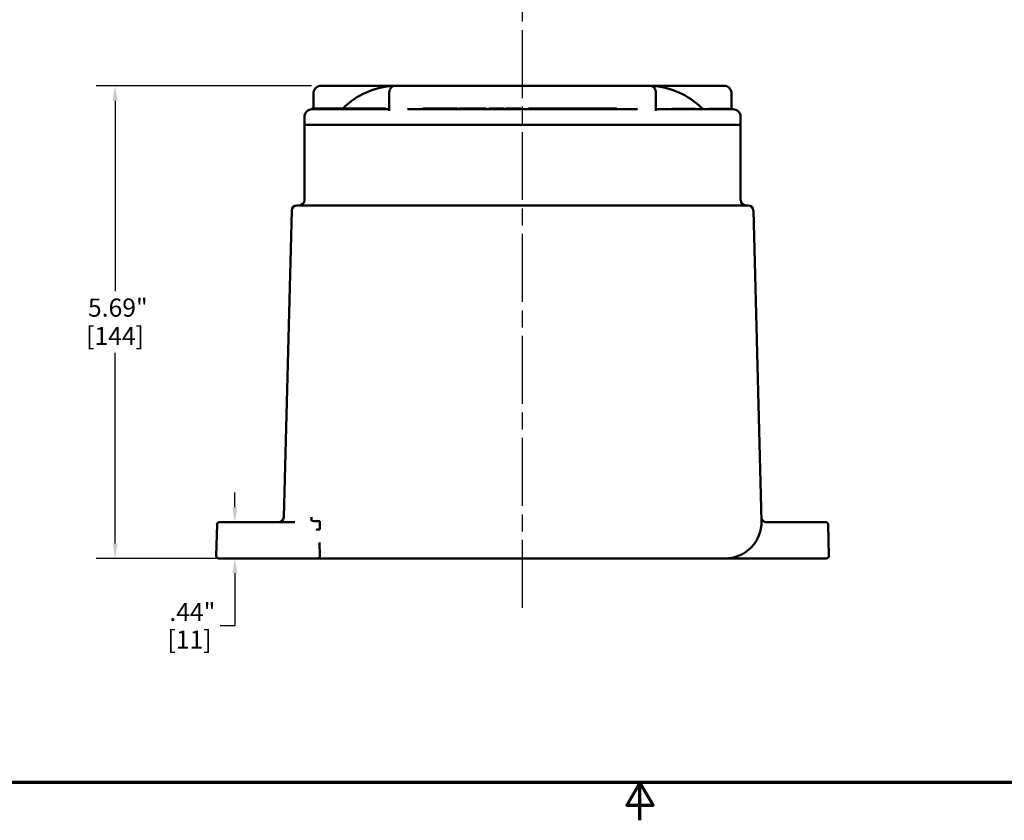
# Model space of a CAD drawing. Units: inches. Extents: x 0.3 to 39.7, y 0.3 to 30.6.
# Drawn here: x 12.5 to 24.4, y 0.3 to 9.9 of the extents above; entities that cross this region are included whole.
import ezdxf

# ---------------------------------------------------------------- set-up
doc = ezdxf.new("R2010")
doc.units = ezdxf.units.IN
doc.header["$LTSCALE"] = 1.818182
doc.header["$MEASUREMENT"] = 0
doc.linetypes.add('CHAIN', pattern=[0.7087, 0.4724, -0.0591, 0.1181, -0.0591])
for name, color, linetype, lineweight in [('Border (ANSI)', 7, 'Continuous', 70), ('Centerline (ANSI)', 7, 'Continuous', 25), ('Dimension (ANSI)', 7, 'Continuous', 25), ('Visible (ANSI)', 7, 'Continuous', 50)]:
    doc.layers.add(name, color=color, linetype=linetype, lineweight=lineweight)
doc.styles.add('Note Text (ANSI)', font='tahoma.ttf')
doc.dimstyles.new('Default (ANSI)', dxfattribs={"dimscale": 1.818182, "dimtxt": 0.12, "dimasz": 0.098425, "dimexe": 0.125, "dimexo": 0.0625, "dimgap": 0.031496, "dimtad": 0, "dimtih": 1, "dimtoh": 1, "dimrnd": 1e-08, "dimzin": 4, "dimdsep": 46, "dimtxsty": 'Note Text (ANSI)', "dimcen": 0.09, "dimdle": 0.393701, "dimclrd": 256, "dimclre": 256, "dimclrt": 256, "dimadec": 0, "dimazin": 1, "dimtfac": 1, "dimtofl": 0, "dimtmove": 0, "dimatfit": 3, "dimfxl": 1, "dimtolj": 1, "dimtzin": 4, "dimlwd": -1, "dimlwe": -1, "dimarcsym": 0})

# ---------------------------------------------------------------- blocks, each defined once
blk = doc.blocks.new('Borders Default Border')
at = {"layer": 'Border (ANSI)', "flags": 128}
for points in [[(0.3937, 0.3937), (0.3937, 16.6063), (21.6063, 16.6063), (21.6063, 0.3937), (0.3937, 0.3937)], [(11, 0.1437), (11, 0.3937), (10.9134, 0.2437), (11.0866, 0.2437), (11, 0.3937)]]:
    blk.add_lwpolyline(points, dxfattribs=at)
blk = doc.blocks.new('*D15')
at = {"layer": 'Defpoints', "color": 0, "transparency": 16777216}
for p in [(16.161, 9.101), (13.683, 3.412), (15.025, 3.412)]:
    blk.add_point(p, dxfattribs=at)
at = {"layer": 'Dimension (ANSI)', "transparency": 16777216}
for p, q in [((16.048, 9.101), (13.456, 9.101)), ((13.683, 8.922), (13.683, 6.628)), ((13.683, 3.591), (13.683, 5.886)), ((14.911, 3.412), (13.456, 3.412))]:
    blk.add_line(p, q, dxfattribs=at)
for points in [[(13.654, 8.922), (13.713, 8.922), (13.683, 9.101)], [(13.654, 3.591), (13.713, 3.591), (13.683, 3.412)]]:
    blk.add_solid(points, dxfattribs=at)
at = {"layer": 'Dimension (ANSI)', "transparency": 16777216, "char_height": 0.2182, "attachment_point": 2, "style": 'Note Text (ANSI)'}
for s, insert in [('\\A1; 5.69"', (13.683, 6.541)), ('\\A1;[144]', (13.683, 6.2))]:
    blk.add_mtext(s, dxfattribs=dict(at, insert=insert))
blk = doc.blocks.new('*D16')
at = {"layer": 'Defpoints', "color": 0, "transparency": 16777216}
for p in [(15.035, 3.85), (15.125, 3.85), (15.025, 3.412)]:
    blk.add_point(p, dxfattribs=at)
at = {"layer": 'Dimension (ANSI)', "transparency": 16777216}
for p, q in [((15.125, 4.029), (15.125, 4.208)), ((15.148, 3.85), (15.352, 3.85)), ((15.138, 3.412), (15.352, 3.412)), ((15.125, 3.234), (15.125, 2.602)), ((15.125, 2.602), (14.946, 2.602))]:
    blk.add_line(p, q, dxfattribs=at)
for points in [[(15.095, 4.029), (15.154, 4.029), (15.125, 3.85)], [(15.095, 3.234), (15.154, 3.234), (15.125, 3.412)]]:
    blk.add_solid(points, dxfattribs=at)
at = {"layer": 'Dimension (ANSI)', "transparency": 16777216, "char_height": 0.2182, "attachment_point": 2, "style": 'Note Text (ANSI)'}
for s, insert in [('\\A1; .44"', (14.58, 2.878)), ('\\A1;[11]', (14.58, 2.545))]:
    blk.add_mtext(s, dxfattribs=dict(at, insert=insert))

msp = doc.modelspace()

# ---------------------------------------------------------------- linework, layer by layer
at = {"layer": 'Centerline (ANSI)', "linetype": 'CHAIN', "ltscale": 0.952448}
msp.add_line((18.587, 2.818), (18.587, 27.399), dxfattribs=at)
at = {"layer": 'Visible (ANSI)'}
for p, q in [((16.071, 9.007), (16.071, 8.83)), ((17.049, 9.101), (16.161, 9.101)), ((16.981, 9.007), (16.981, 8.8)), ((17.049, 9.101), (17.15, 9.101)), ((17.756, 9.101), (17.15, 9.101)), ((17.655, 9.101), (17.756, 9.101)), ((17.756, 9.101), (19.418, 9.101)), ((18.65, 9.101), (18.525, 9.101)), ((19.418, 9.101), (19.519, 9.101)), ((20.024, 9.101), (19.418, 9.101)), ((20.024, 9.101), (20.125, 9.101)), ((21.013, 9.101), (20.125, 9.101)), ((20.193, 9.007), (20.193, 8.8)), ((21.104, 9.007), (21.104, 8.82)), ((16.052, 8.83), (16.053, 8.83)), ((16.052, 8.82), (16.052, 8.83)), ((16.053, 8.82), (16.052, 8.82)), ((16.053, 8.82), (16.053, 8.83)), ((16.053, 8.83), (16.062, 8.83)), ((16.059, 8.82), (16.053, 8.82)), ((16.059, 8.82), (16.062, 8.82)), ((16.062, 8.83), (16.063, 8.83)), ((16.062, 8.82), (16.062, 8.83)), ((16.063, 8.82), (16.062, 8.82)), ((16.063, 8.82), (16.063, 8.83)), ((16.063, 8.83), (16.101, 8.83)), ((16.068, 8.82), (16.063, 8.82)), ((16.068, 8.82), (16.981, 8.82)), ((16.101, 8.83), (16.108, 8.83)), ((16.101, 8.83), (16.101, 8.83)), ((16.101, 8.82), (16.101, 8.83)), ((16.108, 8.83), (16.117, 8.83)), ((16.117, 8.83), (16.123, 8.83)), ((16.117, 8.82), (16.117, 8.83)), ((16.123, 8.83), (16.124, 8.83)), ((16.123, 8.82), (16.123, 8.83)), ((16.124, 8.83), (16.137, 8.83)), ((16.137, 8.82), (16.137, 8.83)), ((16.137, 8.83), (16.141, 8.83)), ((16.141, 8.83), (16.163, 8.83)), ((16.141, 8.82), (16.141, 8.83)), ((16.163, 8.83), (16.165, 8.83)), ((16.163, 8.82), (16.163, 8.83)), ((16.165, 8.83), (16.174, 8.83)), ((16.174, 8.83), (16.181, 8.83)), ((16.174, 8.82), (16.174, 8.83)), ((16.181, 8.82), (16.181, 8.83)), ((16.181, 8.83), (16.202, 8.83)), ((16.202, 8.83), (16.207, 8.83)), ((16.202, 8.82), (16.202, 8.83)), ((16.207, 8.82), (16.207, 8.83)), ((16.207, 8.83), (16.213, 8.83)), ((16.213, 8.83), (16.22, 8.83)), ((16.213, 8.82), (16.213, 8.83)), ((16.22, 8.82), (16.22, 8.83)), ((16.22, 8.83), (16.236, 8.83)), ((16.236, 8.83), (16.241, 8.83)), ((16.236, 8.82), (16.236, 8.83)), ((16.241, 8.82), (16.241, 8.83)), ((16.241, 8.83), (16.258, 8.83)), ((16.258, 8.83), (16.264, 8.83)), ((16.258, 8.82), (16.258, 8.83)), ((16.264, 8.82), (16.264, 8.83)), ((16.264, 8.83), (16.282, 8.83)), ((16.282, 8.83), (16.293, 8.83)), ((16.282, 8.82), (16.282, 8.83)), ((16.293, 8.83), (16.31, 8.83)), ((16.293, 8.82), (16.293, 8.83)), ((16.31, 8.83), (16.317, 8.83)), ((16.31, 8.82), (16.31, 8.83)), ((16.317, 8.83), (16.341, 8.83)), ((16.317, 8.82), (16.317, 8.83)), ((16.341, 8.82), (16.341, 8.83)), ((16.341, 8.83), (16.348, 8.83)), ((16.348, 8.83), (16.353, 8.83)), ((16.348, 8.82), (16.348, 8.83)), ((16.353, 8.83), (16.361, 8.83)), ((16.353, 8.82), (16.353, 8.83)), ((16.361, 8.83), (16.393, 8.83)), ((16.361, 8.82), (16.361, 8.83)), ((16.393, 8.83), (16.401, 8.83)), ((16.393, 8.82), (16.393, 8.83)), ((16.401, 8.83), (16.404, 8.83)), ((16.401, 8.82), (16.401, 8.83)), ((16.404, 8.82), (16.404, 8.83)), ((16.404, 8.83), (16.446, 8.83)), ((16.446, 8.83), (16.456, 8.83)), ((16.446, 8.82), (16.446, 8.83)), ((16.456, 8.82), (16.456, 8.83)), ((16.456, 8.83), (16.466, 8.83)), ((16.466, 8.83), (16.486, 8.83)), ((16.466, 8.82), (16.466, 8.83)), ((16.486, 8.82), (16.486, 8.83)), ((16.486, 8.83), (16.51, 8.83)), ((16.51, 8.82), (16.51, 8.83)), ((16.51, 8.83), (16.549, 8.83)), ((16.549, 8.83), (16.561, 8.83)), ((16.549, 8.82), (16.549, 8.83)), ((16.561, 8.83), (16.571, 8.83)), ((16.561, 8.82), (16.561, 8.83)), ((16.571, 8.83), (16.582, 8.83)), ((16.571, 8.82), (16.571, 8.83)), ((16.582, 8.83), (16.618, 8.83)), ((16.618, 8.83), (16.642, 8.83)), ((16.642, 8.83), (16.655, 8.83)), ((16.642, 8.82), (16.642, 8.83)), ((16.655, 8.83), (16.672, 8.83)), ((16.672, 8.83), (16.687, 8.83)), ((16.672, 8.82), (16.672, 8.83)), ((16.687, 8.83), (16.693, 8.83)), ((16.687, 8.82), (16.687, 8.83)), ((16.693, 8.82), (16.693, 8.83)), ((16.693, 8.83), (16.705, 8.83)), ((16.705, 8.83), (16.723, 8.83)), ((16.705, 8.82), (16.705, 8.83)), ((16.723, 8.83), (16.741, 8.83)), ((16.723, 8.82), (16.723, 8.83)), ((16.741, 8.83), (16.751, 8.83)), ((16.751, 8.83), (16.752, 8.83)), ((16.752, 8.83), (16.767, 8.83)), ((16.752, 8.82), (16.752, 8.83)), ((16.752, 8.83), (16.752, 8.83)), ((16.752, 8.82), (16.752, 8.83)), ((16.767, 8.83), (16.781, 8.83)), ((16.767, 8.82), (16.767, 8.83)), ((16.781, 8.82), (16.781, 8.83)), ((16.781, 8.83), (16.81, 8.83)), ((16.81, 8.83), (16.82, 8.83)), ((16.81, 8.82), (16.81, 8.83)), ((16.82, 8.82), (16.82, 8.83)), ((16.82, 8.83), (16.837, 8.83)), ((16.82, 8.83), (16.82, 8.83)), ((16.82, 8.82), (16.82, 8.83)), ((16.837, 8.83), (16.845, 8.83)), ((16.837, 8.82), (16.837, 8.83)), ((16.845, 8.82), (16.845, 8.83)), ((16.845, 8.83), (16.9, 8.83)), ((16.9, 8.83), (16.922, 8.83)), ((16.9, 8.82), (16.9, 8.83)), ((16.922, 8.83), (16.932, 8.83)), ((16.922, 8.82), (16.922, 8.83)), ((16.932, 8.83), (16.941, 8.83)), ((16.932, 8.82), (16.932, 8.83)), ((16.941, 8.82), (16.941, 8.83)), ((17.202, 8.82), (19.972, 8.82)), ((17.386, 8.83), (17.414, 8.83)), ((17.386, 8.82), (17.386, 8.83)), ((17.414, 8.83), (17.458, 8.83)), ((17.414, 8.82), (17.414, 8.83)), ((17.458, 8.83), (17.478, 8.83)), ((17.458, 8.82), (17.458, 8.83)), ((17.478, 8.83), (17.504, 8.83)), ((17.478, 8.82), (17.478, 8.83)), ((17.504, 8.82), (17.504, 8.83)), ((17.504, 8.83), (17.541, 8.83)), ((17.541, 8.83), (17.551, 8.83)), ((17.541, 8.82), (17.541, 8.83)), ((17.551, 8.82), (17.551, 8.83)), ((17.551, 8.83), (17.636, 8.83)), ((17.636, 8.83), (17.646, 8.83)), ((17.636, 8.82), (17.636, 8.83)), ((17.646, 8.83), (17.672, 8.83)), ((17.646, 8.82), (17.646, 8.83)), ((17.672, 8.82), (17.672, 8.83)), ((17.672, 8.83), (17.802, 8.83)), ((17.802, 8.83), (17.812, 8.83)), ((17.802, 8.82), (17.802, 8.83)), ((17.812, 8.82), (17.812, 8.83)), ((17.826, 8.82), (17.826, 8.83)), ((17.826, 8.83), (17.959, 8.83)), ((17.959, 8.82), (17.959, 8.83)), ((17.959, 8.83), (17.99, 8.83)), ((17.99, 8.83), (18.026, 8.83)), ((17.99, 8.82), (17.99, 8.83)), ((18.026, 8.83), (18.115, 8.83)), ((18.026, 8.82), (18.026, 8.83)), ((18.115, 8.83), (18.122, 8.83)), ((18.115, 8.82), (18.115, 8.83)), ((18.122, 8.83), (18.155, 8.83)), ((18.122, 8.82), (18.122, 8.83)), ((18.155, 8.82), (18.155, 8.83)), ((18.181, 8.83), (18.212, 8.83)), ((18.181, 8.82), (18.181, 8.83)), ((18.212, 8.83), (18.225, 8.83)), ((18.212, 8.82), (18.212, 8.83)), ((18.225, 8.83), (18.261, 8.83)), ((18.225, 8.82), (18.225, 8.83)), ((18.261, 8.83), (18.324, 8.83)), ((18.261, 8.82), (18.261, 8.83)), ((18.324, 8.82), (18.324, 8.83)), ((18.324, 8.83), (18.365, 8.83)), ((18.365, 8.82), (18.365, 8.83)), ((18.384, 8.83), (18.416, 8.83)), ((18.384, 8.82), (18.384, 8.83)), ((18.416, 8.83), (18.421, 8.83)), ((18.416, 8.82), (18.416, 8.83)), ((18.421, 8.83), (18.436, 8.83)), ((18.421, 8.82), (18.421, 8.83)), ((18.436, 8.83), (18.517, 8.83)), ((18.436, 8.82), (18.436, 8.83)), ((18.517, 8.82), (18.517, 8.83)), ((18.517, 8.83), (18.559, 8.83)), ((18.559, 8.83), (18.566, 8.83)), ((18.559, 8.82), (18.559, 8.83)), ((18.566, 8.82), (18.566, 8.83)), ((18.658, 8.83), (18.659, 8.83)), ((18.658, 8.82), (18.658, 8.83)), ((18.659, 8.83), (18.697, 8.83)), ((18.697, 8.83), (18.781, 8.83)), ((18.781, 8.83), (18.825, 8.83)), ((18.825, 8.83), (18.86, 8.83)), ((18.86, 8.82), (18.86, 8.83)), ((18.862, 8.83), (18.9, 8.83)), ((18.862, 8.82), (18.862, 8.83)), ((18.9, 8.83), (18.932, 8.83)), ((18.9, 8.82), (18.9, 8.83)), ((18.932, 8.83), (18.953, 8.83)), ((18.932, 8.82), (18.932, 8.83)), ((18.953, 8.83), (19.043, 8.83)), ((18.953, 8.82), (18.953, 8.83)), ((19.043, 8.82), (19.043, 8.83)), ((19.043, 8.83), (19.084, 8.83)), ((19.084, 8.83), (19.102, 8.83)), ((19.084, 8.82), (19.084, 8.83)), ((19.102, 8.83), (19.248, 8.83)), ((19.102, 8.82), (19.102, 8.83)), ((19.248, 8.82), (19.248, 8.83)), ((19.248, 8.83), (19.332, 8.83)), ((19.332, 8.83), (19.396, 8.83)), ((19.332, 8.82), (19.332, 8.83)), ((19.396, 8.83), (19.46, 8.83)), ((19.396, 8.82), (19.396, 8.83)), ((19.46, 8.83), (19.518, 8.83)), ((19.518, 8.83), (19.527, 8.83)), ((19.527, 8.83), (19.58, 8.83)), ((19.527, 8.82), (19.527, 8.83)), ((19.58, 8.83), (19.663, 8.83)), ((19.663, 8.83), (19.699, 8.83)), ((19.699, 8.83), (19.722, 8.83)), ((19.699, 8.82), (19.699, 8.83)), ((19.722, 8.82), (19.722, 8.83)), ((20.193, 8.82), (21.118, 8.82)), ((20.665, 8.825), (20.381, 8.825)), ((20.381, 8.82), (20.381, 8.825)), ((20.665, 8.82), (20.665, 8.825)), ((21.079, 8.825), (20.839, 8.825)), ((20.839, 8.82), (20.839, 8.825)), ((21.079, 8.82), (21.079, 8.825)), ((15.962, 8.726), (15.962, 8.632)), ((21.212, 8.726), (21.212, 8.632)), ((21.212, 8.632), (15.962, 8.632)), ((15.962, 8.631), (15.962, 7.725)), ((21.212, 8.631), (21.212, 7.725)), ((15.809, 7.602), (15.713, 3.911)), ((15.872, 7.662), (16.247, 7.662)), ((20.928, 7.662), (16.247, 7.662)), ((20.928, 7.662), (21.302, 7.662)), ((21.463, 3.861), (21.365, 7.602)), ((14.91, 3.82), (14.9, 3.445)), ((14.941, 3.85), (15.035, 3.85)), ((15.846, 3.85), (15.035, 3.85)), ((16.049, 3.897), (16.048, 3.864)), ((16.149, 3.861), (16.149, 3.76)), ((22.187, 3.85), (21.524, 3.85)), ((22.187, 3.85), (22.234, 3.85)), ((22.275, 3.445), (22.265, 3.82)), ((16.149, 3.76), (16.119, 3.76)), ((16.148, 3.445), (16.144, 3.606)), ((15.025, 3.412), (14.931, 3.412)), ((15.025, 3.412), (16.117, 3.412)), ((16.117, 3.412), (21.026, 3.412)), ((21.026, 3.412), (21.341, 3.412)), ((21.341, 3.412), (22.196, 3.412)), ((22.243, 3.412), (22.196, 3.412))]:
    msp.add_line(p, q, dxfattribs=at)
for centre, radius, start, end in [((17.087, 8.164), 0.938, 93.0357, 134.7108), ((20.087, 8.164), 0.938, 45.2087, 86.9642), ((16.056, 8.726), 0.0938, 90, 180), ((20.77, 8.851), 0.0313, 225.2087, 270), ((21.118, 8.726), 0.0938, 0, 90), ((15.993, 8.631), 0.0312, 177.7076, 180), ((21.181, 8.631), 0.0312, 0, 2.2924), ((15.9, 7.725), 0.0625, 270, 0), ((21.275, 7.725), 0.0625, 180, 270), ((15.872, 7.6), 0.0625, 90, 178.5), ((21.302, 7.6), 0.0625, 1.5, 90), ((15.65, 3.912), 0.0625, 270, 358.5), ((14.941, 3.819), 0.0312, 90, 178.5), ((21.026, 3.85), 0.437, 270, 1.5), ((21.524, 3.912), 0.0625, 260.9578, 270), ((22.234, 3.819), 0.0312, 1.5, 90), ((14.931, 3.444), 0.0312, 178.5, 270), ((16.117, 3.444), 0.0313, 270, 1.5), ((22.243, 3.444), 0.0312, 270, 1.5)]:
    msp.add_arc(centre, radius, start, end, dxfattribs=at)
msp.add_ellipse((16.149, 3.85), major_axis=(-0.437, 0.011), ratio=0.026168, start_param=4.713074, end_param=4.945381, dxfattribs=at)
for points, knots in [([(16.071, 9.007), (16.071, 9.017), (16.072, 9.027), (16.078, 9.045), (16.082, 9.054), (16.093, 9.07), (16.1, 9.077), (16.115, 9.089), (16.124, 9.093), (16.142, 9.1), (16.152, 9.101), (16.161, 9.101), (16.161, 9.101), (16.161, 9.101)], [0, 0, 0, 0, 0.0498784, 0.0498784, 0.0997568, 0.0997568, 0.1496353, 0.1496353, 0.1995137, 0.1995137, 0.2492044, 0.2492044, 0.2493921, 0.2493921, 0.2493921, 0.2493921]), ([(17.049, 9.101), (17.043, 9.101), (17.036, 9.1), (17.024, 9.095), (17.018, 9.092), (17.007, 9.083), (17.002, 9.077), (16.994, 9.063), (16.99, 9.056), (16.985, 9.04), (16.983, 9.032), (16.982, 9.018), (16.981, 9.013), (16.981, 9.007)], [0, 0, 0, 0, 0.0342819, 0.0342819, 0.0716003, 0.0716003, 0.1178446, 0.1178446, 0.167723, 0.167723, 0.2176014, 0.2176014, 0.2493921, 0.2493921, 0.2493921, 0.2493921]), ([(17.756, 9.101), (17.756, 9.101), (17.756, 9.101), (17.756, 9.101), (17.756, 9.101), (17.756, 9.101), (17.756, 9.101), (17.756, 9.101)], [0, 0, 0, 0, 0.0001255864, 0.0001255864, 0.0002488842, 0.0002488842, 0.0003699553, 0.0003699553, 0.0003699553, 0.0003699553]), ([(18.525, 9.101), (18.525, 9.101), (18.525, 9.101), (18.525, 9.101), (18.525, 9.101), (18.525, 9.101)], [0.3587015816, 0.3587015816, 0.3587015816, 0.3587015816, 0.3589977292, 0.3589977292, 0.3590554799, 0.3590554799, 0.3590554799, 0.3590554799]), ([(18.65, 9.101), (18.65, 9.101), (18.65, 9.101), (18.65, 9.101), (18.65, 9.101), (18.65, 9.101)], [0.1195958441, 0.1195958441, 0.1195958441, 0.1195958441, 0.1196535948, 0.1196535948, 0.1199497424, 0.1199497424, 0.1199497424, 0.1199497424]), ([(19.418, 9.101), (19.418, 9.101), (19.418, 9.101), (19.418, 9.101), (19.418, 9.101), (19.418, 9.101), (19.418, 9.101), (19.418, 9.101)], [0, 0, 0, 0, 0.0001210711, 0.0001210711, 0.0002443689, 0.0002443689, 0.0003699553, 0.0003699553, 0.0003699553, 0.0003699553]), ([(20.193, 9.007), (20.193, 9.016), (20.192, 9.024), (20.189, 9.041), (20.187, 9.049), (20.18, 9.064), (20.176, 9.071), (20.166, 9.084), (20.159, 9.09), (20.145, 9.098), (20.138, 9.1), (20.129, 9.101), (20.127, 9.101), (20.125, 9.101)], [0, 0, 0, 0, 0.0498784, 0.0498784, 0.0997568, 0.0997568, 0.1496353, 0.1496353, 0.1995137, 0.1995137, 0.2400453, 0.2400453, 0.2493921, 0.2493921, 0.2493921, 0.2493921]), ([(21.013, 9.101), (21.023, 9.101), (21.032, 9.1), (21.05, 9.094), (21.059, 9.089), (21.074, 9.077), (21.081, 9.07), (21.092, 9.054), (21.097, 9.046), (21.102, 9.027), (21.104, 9.018), (21.104, 9.008), (21.104, 9.008), (21.104, 9.007)], [0, 0, 0, 0, 0.0493906, 0.0493906, 0.0990771, 0.0990771, 0.1489555, 0.1489555, 0.1988339, 0.1988339, 0.2487123, 0.2487123, 0.2493921, 0.2493921, 0.2493921, 0.2493921]), ([(21.472, 3.877), (21.469, 3.883), (21.466, 3.888), (21.463, 3.899), (21.462, 3.905), (21.462, 3.911)], [-0.2122605, -0.2122605, -0.2122605, -0.2122605, -0.1056698, -0.1056698, 0, 0, 0, 0]), ([(16.046, 3.911), (16.046, 3.91), (16.046, 3.91), (16.047, 3.909), (16.048, 3.907), (16.049, 3.902), (16.049, 3.9), (16.049, 3.897)], [-0.00014755, -0.00014755, -0.00014755, -0.00014755, 0, 0, 0.01572809, 0.01572809, 0.03524456, 0.03524456, 0.03524456, 0.03524456]), ([(21.477, 3.871), (21.476, 3.872), (21.476, 3.873), (21.474, 3.875), (21.473, 3.876), (21.472, 3.877)], [-0.04659383, -0.04659383, -0.04659383, -0.04659383, -0.02329691, -0.02329691, 0, 0, 0, 0]), ([(21.514, 3.851), (21.504, 3.852), (21.495, 3.857), (21.484, 3.865), (21.48, 3.868), (21.477, 3.871)], [-0.2144995, -0.2144995, -0.2144995, -0.2144995, -0.074125, -0.074125, 0, 0, 0, 0]), ([(16.119, 3.76), (16.119, 3.76), (16.118, 3.76), (16.117, 3.76), (16.115, 3.76), (16.113, 3.76), (16.112, 3.759), (16.11, 3.758), (16.109, 3.758), (16.109, 3.757), (16.109, 3.757), (16.109, 3.757)], [0, 0, 0, 0, 0.001436, 0.001436, 0.01269624, 0.01269624, 0.02094059, 0.02094059, 0.02837094, 0.02837094, 0.02848461, 0.02848461, 0.02848461, 0.02848461])]:
    msp.add_open_spline(points, degree=3, knots=knots, dxfattribs=at)

# ---------------------------------------------------------------- block references
at = {"xscale": 1.818181818181818, "yscale": 1.818181818181818, "zscale": 1.818181818181818}
msp.add_blockref('Borders Default Border', (0, 0), dxfattribs=at)

# ---------------------------------------------------------------- dimensions: what is measured, and where the dimension line sits
at = {"layer": 'Dimension (ANSI)'}
for base, p1, p2, text, picture, middle in [((13.683, 3.412), (16.161, 9.101), (15.025, 3.412), ' <>"\\X[144]', '*D15', (13.683, 6.257)), ((15.125, 3.85), (15.025, 3.412), (15.035, 3.85), ' <>"\\X[11]', '*D16', (14.58, 2.602))]:
    dim = msp.add_linear_dim(base=base, p1=p1, p2=p2, angle=90, text=text, dimstyle='Default (ANSI)', override={"dimgap": 0.031496, "dimdec": 2, "dimpost": '\\X', "dimtol": 0, "dimlim": 0, "dimtp": 0, "dimtm": 0, "dimtdec": 2, "dimatfit": 1, "dimtvp": -0.25}, dxfattribs=at)
    dim.commit()
    dim.dimension.update_dxf_attribs({"geometry": picture, "text_midpoint": middle, "dimtype": 160})

doc.saveas('drawing.dxf')
